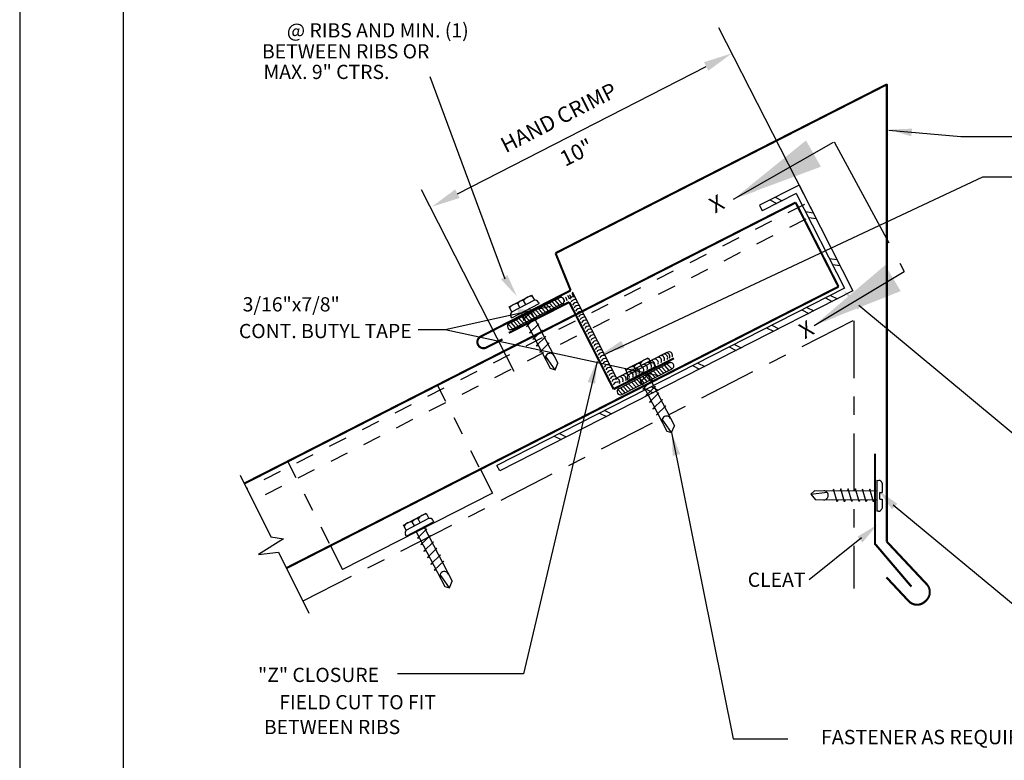
# Model space of a CAD drawing. Extents: x 18.2 to 26.7, y 0 to 11.
# Drawn here: x 18.2 to 23.6, y 2.7 to 6.7 of the extents above; entities that cross this region are included whole.
import ezdxf
from ezdxf.enums import TextEntityAlignment as Align

# ---------------------------------------------------------------- set-up
doc = ezdxf.new("R2010")
doc.units = 0
doc.header["$LTSCALE"] = 0.5
doc.header["$MEASUREMENT"] = 0
for name, pattern in [('CENTER', [2, 1.25, -0.25, 0.25, -0.25]), ('HIDDEN', [0.375, 0.25, -0.125]), ('PHANTOM', [2.5, 1.25, -0.25, 0.25, -0.25, 0.25, -0.25])]:
    doc.linetypes.add(name, pattern=pattern)
for name, color, linetype in [('BORDER', 8, 'CONTINUOUS'), ('DIM', 4, 'CONTINUOUS'), ('DWG', 2, 'CONTINUOUS')]:
    doc.layers.add(name, color=color, linetype=linetype)
doc.styles.add('ROMAN', font='romans.shx')
doc.styles.add('ROMANS', font='romans.shx', dxfattribs={"height": 0.5})
doc.styles.get("Standard").update_dxf_attribs({"font": 'simplex.shx'})
doc.dimstyles.new('DETAIL$7', dxfattribs={"dimscale": 2, "dimtxt": 0.125, "dimasz": 0.25, "dimexe": 0.0625, "dimexo": 0.125, "dimgap": 0.09, "dimtad": 0, "dimtih": 1, "dimtoh": 1, "dimdec": 5, "dimzin": 1, "dimdsep": 46, "dimlunit": 4, "dimtxsty": 'Standard', "dimcen": 0.09, "dimadec": 0, "dimazin": 0, "dimtfac": 1, "dimtdec": 5, "dimtofl": 0, "dimtmove": 0, "dimatfit": 3, "dimfxl": 0, "dimtolj": 1, "dimtzin": 1, "dimarcsym": 0})

msp = doc.modelspace()

# ---------------------------------------------------------------- linework, layer by layer
at = {"layer": 'BORDER'}
for p, q in [((18.204, 10.9575), (18.204, -0.0425)), ((18.7665, 10.52), (18.7665, 0.395))]:
    msp.add_line(p, q, dxfattribs=at)
at = {"layer": 'DIM', "linetype": 'ByBlock'}
for p, q in [((22.5099, 5.6949), (22.0062, 6.6819)), ((20.585, 5.7797), (21.9379, 6.4713)), ((20.8941, 4.8132), (20.3904, 5.8002))]:
    msp.add_line(p, q, dxfattribs=at)
at = {"layer": 'DIM'}
for p, q in [((20.8454, 5.3153), (20.4368, 6.4158)), ((22.9309, 6.1243), (23.3227, 6.0898)), ((23.3227, 6.0898), (24.0653, 6.0898)), ((21.3765, 4.9014), (23.4426, 5.8714)), ((23.4426, 5.8714), (24.0607, 5.8714)), ((21.0906, 5.1655), (20.5175, 5.04)), ((22.7681, 5.1735), (23.8465, 4.2773)), ((20.5175, 5.04), (20.3717, 5.04)), ((21.6775, 4.7889), (20.5175, 5.04)), ((21.3447, 4.8666), (20.9443, 3.1695)), ((21.75, 4.4814), (22.0843, 2.8155)), ((19.4024, 4.2502), (19.5699, 3.9149)), ((22.9553, 4.0887), (24.0337, 3.1925)), ((19.5699, 3.9149), (19.6393, 3.9039)), ((19.6393, 3.9039), (19.5032, 3.8173)), ((22.7819, 3.9086), (22.4979, 3.6809)), ((19.5032, 3.8173), (19.6115, 3.8316)), ((19.6115, 3.8316), (19.7774, 3.4994)), ((20.9443, 3.1695), (20.2582, 3.1695)), ((22.0843, 2.8155), (22.3823, 2.8155))]:
    msp.add_line(p, q, dxfattribs=at)
at = {"layer": 'DIM', "linetype": 'ByBlock'}
for points in [[(21.9261, 6.4946), (21.9498, 6.4481), (22.0773, 6.5425)], [(23.0583, 6.1332), (23.0531, 6.0918), (22.9315, 6.1281)], [(20.5731, 5.803), (20.5968, 5.7565), (20.4456, 5.7086)], [(22.1862, 5.8287), (22.2063, 5.7921), (22.0864, 5.7504)], [(20.8563, 5.3372), (20.8216, 5.314), (20.9087, 5.2216)], [(22.7906, 5.1787), (22.7614, 5.1489), (22.6867, 5.2515)], [(20.915, 5.111), (20.9117, 5.1526), (21.0382, 5.1416)], [(22.6223, 5.1445), (22.6434, 5.1085), (22.5249, 5.0631)], [(21.4934, 4.9415), (21.4762, 4.9795), (21.3708, 4.9088)], [(21.3336, 4.7456), (21.2932, 4.7561), (21.3448, 4.872)], [(21.52, 4.8066), (21.5352, 4.8455), (21.6441, 4.7804)], [(21.7966, 4.3634), (21.7558, 4.3546), (21.75, 4.4814)], [(22.9778, 4.0939), (22.9486, 4.0641), (22.8739, 4.1668)], [(22.7607, 3.915), (22.7878, 3.8833), (22.8694, 3.9806)]]:
    msp.add_solid(points, dxfattribs=at)
at = {"layer": 'DWG'}
for p, q in [((22.4429, 5.8261), (22.2278, 5.7166)), ((22.4429, 5.8261), (22.7358, 5.2512)), ((22.4282, 5.781), (22.2431, 5.6866)), ((22.285, 5.7457), (22.3227, 5.7272)), ((22.3129, 5.7599), (22.3506, 5.7414)), ((22.4282, 5.781), (22.6906, 5.2659)), ((22.2278, 5.7166), (22.2431, 5.6866)), ((22.4786, 5.6821), (22.5192, 5.6764)), ((22.4951, 5.6497), (22.5357, 5.6439)), ((22.6086, 5.4268), (22.6492, 5.4211)), ((22.6252, 5.3944), (22.6658, 5.3887)), ((22.6906, 5.2659), (20.7995, 4.3024)), ((22.7358, 5.2512), (20.8148, 4.2724)), ((20.8655, 5.1645), (20.9886, 5.2287)), ((20.88, 5.1367), (21.0031, 5.2009)), ((20.9563, 5.1765), (20.9449, 5.1985)), ((20.9886, 5.2287), (21.0034, 5.2004)), ((21.114, 5.2008), (21.1391, 5.174)), ((21.1289, 5.2084), (21.1541, 5.1816)), ((21.2082, 5.2464), (21.4497, 4.7776)), ((22.5862, 5.2127), (22.6239, 5.1942)), ((22.6142, 5.227), (22.6518, 5.2085)), ((20.8801, 5.1365), (20.8655, 5.1645)), ((20.8805, 5.1045), (21.0293, 5.1821)), ((20.9246, 5.16), (20.9132, 5.182)), ((20.9932, 5.1428), (20.9417, 5.093)), ((20.9775, 5.1533), (20.9768, 5.1547)), ((20.9775, 5.1533), (21.1309, 4.8591)), ((20.9841, 5.1407), (20.9932, 5.1428)), ((21.0093, 5.1474), (21.0344, 5.1207)), ((21.0243, 5.1551), (21.0494, 5.1283)), ((21.0249, 5.1905), (21.0293, 5.1821)), ((21.0392, 5.1627), (21.0643, 5.1359)), ((21.0542, 5.1703), (21.0793, 5.1435)), ((21.0691, 5.1779), (21.0943, 5.1512)), ((21.0841, 5.1855), (21.1092, 5.1588)), ((21.099, 5.1932), (21.1242, 5.1664)), ((22.4582, 5.1475), (22.4959, 5.129)), ((22.4861, 5.1617), (22.5238, 5.1432)), ((20.8805, 5.1045), (20.876, 5.1133)), ((20.9046, 5.0941), (20.9297, 5.0673)), ((20.9196, 5.1017), (20.9447, 5.075)), ((20.9334, 5.131), (20.933, 5.1319)), ((20.9334, 5.131), (21.0901, 4.8304)), ((20.9345, 5.1093), (20.9597, 5.0826)), ((20.9421, 5.0923), (20.9524, 5.0947)), ((20.9495, 5.117), (20.9746, 5.0902)), ((21.0118, 5.1082), (20.9602, 5.0584)), ((20.9644, 5.1246), (20.9896, 5.0978)), ((20.9794, 5.1322), (21.0045, 5.1054)), ((20.9943, 5.1398), (21.0195, 5.1131)), ((21.0021, 5.106), (21.0118, 5.1082)), ((20.8608, 5.0702), (20.8849, 5.0445)), ((20.8747, 5.0789), (20.8998, 5.0521)), ((20.8897, 5.0865), (20.9148, 5.0597)), ((20.9602, 5.0584), (20.9701, 5.0606)), ((21.0283, 5.0725), (20.9767, 5.0227)), ((21.047, 5.038), (20.9955, 4.9882)), ((21.0205, 5.0708), (21.0283, 5.0725)), ((21.0386, 5.0361), (21.047, 5.038)), ((22.2667, 5.0499), (22.3044, 5.0314)), ((22.2946, 5.0642), (22.3323, 5.0457)), ((20.9767, 5.0227), (20.9885, 5.0254)), ((20.9955, 4.9882), (21.0066, 4.9907)), ((21.0661, 5.0027), (21.0135, 4.9519)), ((21.0571, 5.0006), (21.0661, 5.0027)), ((21.0135, 4.9519), (21.0254, 4.9546)), ((21.0848, 4.9682), (21.0333, 4.9183)), ((21.0746, 4.9658), (21.0848, 4.9682)), ((22.0633, 4.9463), (22.1009, 4.9278)), ((22.0912, 4.9605), (22.1289, 4.942)), ((21.0333, 4.9183), (21.0424, 4.9215)), ((21.1162, 4.8225), (21.0649, 4.8949)), ((21.4447, 4.7741), (21.7302, 4.9195)), ((21.4993, 4.8234), (21.6224, 4.8876)), ((21.6224, 4.8876), (21.6372, 4.8593)), ((21.0901, 4.8304), (21.1162, 4.8225)), ((21.1162, 4.8225), (21.1309, 4.8591)), ((21.5139, 4.7954), (21.4993, 4.8234)), ((21.5138, 4.7956), (21.6369, 4.8597)), ((21.5142, 4.7634), (21.6631, 4.841)), ((21.5584, 4.8189), (21.547, 4.8409)), ((21.5901, 4.8354), (21.5787, 4.8574)), ((21.6587, 4.8494), (21.6631, 4.841)), ((21.6656, 4.823), (21.6908, 4.7962)), ((21.6806, 4.8306), (21.7057, 4.8038)), ((21.6955, 4.8382), (21.7207, 4.8115)), ((21.7105, 4.8458), (21.7356, 4.8191)), ((21.7255, 4.8535), (21.7506, 4.8267)), ((21.8642, 4.8448), (21.9019, 4.8264)), ((21.8921, 4.8591), (21.9298, 4.8406)), ((21.5142, 4.7634), (21.5098, 4.7722)), ((21.5609, 4.7696), (21.5861, 4.7429)), ((21.5672, 4.7899), (21.5668, 4.7908)), ((21.5672, 4.7899), (21.7239, 4.4893)), ((21.627, 4.8017), (21.5755, 4.7519)), ((21.5759, 4.7773), (21.601, 4.7505)), ((21.5909, 4.7849), (21.616, 4.7581)), ((21.6456, 4.7671), (21.594, 4.7173)), ((21.6058, 4.7925), (21.6309, 4.7657)), ((21.6113, 4.8122), (21.6106, 4.8136)), ((21.6113, 4.8122), (21.7647, 4.518)), ((21.6179, 4.7996), (21.627, 4.8017)), ((21.6208, 4.8001), (21.6459, 4.7734)), ((21.6357, 4.8077), (21.6609, 4.781)), ((21.6359, 4.7649), (21.6456, 4.7671)), ((21.6507, 4.8154), (21.6758, 4.7886)), ((19.6603, 4.3256), (20.4749, 4.7407)), ((21.4573, 4.7152), (21.4814, 4.6895)), ((21.4712, 4.7239), (21.4963, 4.6972)), ((21.4862, 4.7315), (21.5113, 4.7048)), ((21.5011, 4.7392), (21.5263, 4.7124)), ((21.5161, 4.7468), (21.5412, 4.72)), ((21.531, 4.7544), (21.5562, 4.7276)), ((21.546, 4.762), (21.5711, 4.7353)), ((21.5759, 4.7512), (21.5862, 4.7536)), ((21.594, 4.7173), (21.6039, 4.7195)), ((21.662, 4.7314), (21.6105, 4.6816)), ((21.6117, 4.7162), (21.6494, 4.6977)), ((21.6396, 4.7304), (21.6773, 4.7119)), ((21.6543, 4.7296), (21.662, 4.7314)), ((21.6105, 4.6816), (21.6223, 4.6843)), ((21.6808, 4.6969), (21.6293, 4.647)), ((21.6999, 4.6616), (21.6473, 4.6108)), ((21.6724, 4.695), (21.6808, 4.6969)), ((21.6909, 4.6595), (21.6999, 4.6616)), ((21.6293, 4.647), (21.6404, 4.6496)), ((21.6473, 4.6108), (21.6592, 4.6135)), ((21.7186, 4.6271), (21.6671, 4.5772)), ((21.7084, 4.6247), (21.7186, 4.6271)), ((21.358, 4.5869), (21.3957, 4.5684)), ((21.3859, 4.6011), (21.4236, 4.5827)), ((21.6671, 4.5772), (21.6762, 4.5804)), ((21.75, 4.4814), (21.6986, 4.5538)), ((21.75, 4.4814), (21.7647, 4.518)), ((21.1115, 4.4613), (21.1491, 4.4428)), ((21.1394, 4.4755), (21.1771, 4.457)), ((21.7239, 4.4893), (21.75, 4.4814)), ((20.8148, 4.2724), (20.7995, 4.3024)), ((20.71, 4.2793), (20.7751, 4.1515)), ((22.867, 4.2213), (22.8655, 4.0534)), ((22.867, 4.2213), (22.8768, 4.221)), ((22.8956, 4.2065), (22.8951, 4.1549)), ((20.7751, 4.1515), (19.9599, 3.7361)), ((22.5265, 4.165), (22.5073, 4.1457)), ((22.5073, 4.1457), (22.5953, 4.157)), ((22.5073, 4.1457), (22.5327, 4.1155)), ((22.8655, 4.162), (22.5265, 4.165)), ((22.6308, 4.1738), (22.6293, 4.1643)), ((22.6506, 4.1049), (22.6308, 4.1738)), ((22.6697, 4.1755), (22.6665, 4.1638)), ((22.6899, 4.1052), (22.6697, 4.1755)), ((22.7102, 4.1744), (22.7072, 4.1634)), ((22.73, 4.1055), (22.7102, 4.1744)), ((22.7495, 4.1747), (22.7463, 4.1631)), ((22.7693, 4.1058), (22.7495, 4.1747)), ((22.7888, 4.1725), (22.7861, 4.1627)), ((22.8085, 4.1036), (22.7888, 4.1725)), ((22.8273, 4.1726), (22.8245, 4.1624)), ((22.8478, 4.1037), (22.828, 4.1726)), ((22.8655, 4.162), (22.8665, 4.162)), ((22.8821, 4.1193), (22.8825, 4.155)), ((22.8825, 4.155), (22.8951, 4.1549)), ((22.8645, 4.1127), (22.5327, 4.1155)), ((22.6533, 4.115), (22.6506, 4.1049)), ((22.6923, 4.1141), (22.6899, 4.1052)), ((22.7322, 4.1138), (22.73, 4.1055)), ((22.7713, 4.1135), (22.7693, 4.1058)), ((22.8111, 4.1132), (22.8085, 4.1036)), ((22.8503, 4.1128), (22.8478, 4.1037)), ((22.8645, 4.1127), (22.866, 4.1126)), ((22.8821, 4.1193), (22.8948, 4.1192)), ((22.8948, 4.1192), (22.8944, 4.0677)), ((20.2916, 3.9783), (20.4146, 4.0425)), ((20.4146, 4.0425), (20.4294, 4.0142)), ((22.875, 4.0533), (22.8655, 4.0534)), ((20.3061, 3.9503), (20.2916, 3.9783)), ((20.3061, 3.9505), (20.4292, 4.0147)), ((20.3065, 3.9183), (20.4553, 3.9959)), ((20.3506, 3.9739), (20.3392, 3.9958)), ((20.3824, 3.9903), (20.3709, 4.0123)), ((20.4035, 3.9671), (20.4028, 3.9685)), ((20.4035, 3.9671), (20.5569, 3.6729)), ((20.4509, 4.0044), (20.4553, 3.9959)), ((20.3065, 3.9183), (20.302, 3.9271)), ((20.3594, 3.9448), (20.359, 3.9457)), ((20.3594, 3.9448), (20.5162, 3.6442)), ((20.4192, 3.9567), (20.3677, 3.9068)), ((20.4378, 3.922), (20.3863, 3.8722)), ((20.4101, 3.9546), (20.4192, 3.9567)), ((20.4281, 3.9198), (20.4378, 3.922)), ((19.8953, 3.8643), (19.9599, 3.7361)), ((20.3681, 3.9061), (20.3784, 3.9085)), ((20.3863, 3.8722), (20.3961, 3.8745)), ((20.4543, 3.8863), (20.4027, 3.8365)), ((20.4466, 3.8846), (20.4543, 3.8863)), ((20.4027, 3.8365), (20.4145, 3.8392)), ((20.473, 3.8518), (20.4215, 3.802)), ((20.4215, 3.802), (20.4326, 3.8045)), ((20.4921, 3.8165), (20.4396, 3.7657)), ((20.4646, 3.8499), (20.473, 3.8518)), ((20.4831, 3.8145), (20.4921, 3.8165)), ((20.4396, 3.7657), (20.4514, 3.7684)), ((20.5108, 3.782), (20.4593, 3.7322)), ((20.5006, 3.7797), (20.5108, 3.782)), ((20.4593, 3.7322), (20.4684, 3.7353)), ((20.5422, 3.6364), (20.4909, 3.7087)), ((20.5162, 3.6442), (20.5422, 3.6364)), ((20.5422, 3.6364), (20.5569, 3.6729))]:
    msp.add_line(p, q, dxfattribs=at)
at = {"layer": 'DWG', "linetype": 'HIDDEN', "ltscale": 0.5}
for p, q in [((22.472, 5.7216), (19.4393, 4.1764)), ((22.4795, 5.6407), (19.4803, 4.1126)), ((20.4749, 4.7407), (20.71, 4.2793)), ((19.6603, 4.3256), (19.8954, 3.8643))]:
    msp.add_line(p, q, dxfattribs=at)
at = {"layer": 'DWG', "linetype": 'CENTER', "ltscale": 0.5}
for p, q in [((22.7363, 5.0886), (19.7449, 3.5644)), ((22.7415, 5.0893), (22.7409, 3.6341))]:
    msp.add_line(p, q, dxfattribs=at)
at = {"layer": 'DWG', "const_width": 0.0117}
for points in [[(22.9201, 6.3737), (21.1187, 5.4563)], [(22.9201, 6.3737), (22.9201, 3.8881)], [(22.4244, 5.7316), (19.4256, 4.2037)], [(22.4244, 5.7316), (22.6576, 5.274)], [(21.1187, 5.4563), (21.201, 5.2538)], [(22.6576, 5.274), (19.6551, 3.7442)], [(21.201, 5.2538), (20.7118, 5.0031)], [(21.1932, 5.1903), (20.8641, 5.0226)], [(21.1932, 5.1903), (21.4343, 4.7171)], [(20.8303, 4.9881), (20.7422, 4.9432)], [(21.7632, 4.8847), (21.4343, 4.7171)], [(23.0541, 3.6435), (22.8558, 3.8765), (22.8558, 4.3658)], [(22.9201, 3.8881), (23.1375, 3.6563)], [(22.9181, 3.694), (23.0396, 3.5645)], [(23.1273, 3.5617), (23.1346, 3.5685)]]:
    msp.add_lwpolyline(points, dxfattribs=at)
at = {"layer": 'DWG'}
for points in [[(20.8823, 5.0431), (21.1562, 5.1827, 1), (21.1402, 5.2142), (20.8662, 5.0745, 1)], [(21.4788, 4.6882), (21.7528, 4.8278, 1), (21.7368, 4.8592), (21.4628, 4.7196, 1)]]:
    msp.add_lwpolyline(points, format="xyb", close=True, dxfattribs=at)
for points, const_width in [([(20.7118, 5.0031, 1), (20.7422, 4.9432, 1)], 0.0117), ([(23.1346, 3.5685, 0.414953), (23.1375, 3.6563, 0.414953)], 0.011), ([(23.0396, 3.5645, 0.414214), (23.1273, 3.5617, 0.414214)], 0.0117)]:
    msp.add_lwpolyline(points, format="xyb", dxfattribs=dict(at, const_width=const_width))
for centre, radius, start, end in [((20.9427, 5.1639), 0.0346, 86.4447, 148.6169), ((20.9915, 5.166), 0.0568, 89.8845, 145.1772), ((21.0076, 5.1812), 0.0196, 28.2705, 102.4974), ((21.1423, 5.191), 0.0252, 3.025, 52.4248), ((21.1566, 5.1967), 0.0252, 3.025, 52.4248), ((21.1689, 5.2051), 0.0252, 3.025, 52.4248), ((21.1787, 5.2095), 0.0252, 3.025, 52.4248), ((21.2161, 5.1969), 0.0228, 73.5391, 157.7754), ((21.2243, 5.1809), 0.0228, 73.5391, 157.7754), ((21.191, 5.2179), 0.0252, 3.025, 52.4248), ((20.9123, 5.1292), 0.0528, 89.0522, 146.0095), ((21.2325, 5.1649), 0.0228, 73.5391, 157.7754), ((21.2407, 5.1489), 0.0228, 73.5391, 157.7754), ((21.2489, 5.1329), 0.0228, 73.5391, 157.7754), ((20.8936, 5.1221), 0.0196, 132.5643, 206.7912), ((21.2571, 5.1169), 0.0228, 73.5391, 157.7754), ((21.2653, 5.1009), 0.0228, 73.5391, 157.7754), ((21.2735, 5.0848), 0.0228, 73.5391, 157.7754), ((21.2817, 5.0688), 0.0228, 73.5391, 157.7754), ((21.2899, 5.0528), 0.0228, 73.5391, 157.7754), ((21.2981, 5.0368), 0.0228, 73.5391, 157.7754), ((21.3063, 5.0208), 0.0228, 73.5391, 157.7754), ((21.3145, 5.0048), 0.0228, 73.5391, 157.7754), ((21.3227, 4.9888), 0.0228, 73.5391, 157.7754), ((21.3309, 4.9727), 0.0228, 73.5391, 157.7754), ((21.3391, 4.9567), 0.0228, 73.5391, 157.7754), ((21.3473, 4.9407), 0.0228, 73.5391, 157.7754), ((21.3555, 4.9247), 0.0228, 73.5391, 157.7754), ((21.3637, 4.9087), 0.0228, 73.5391, 157.7754), ((21.0883, 4.8873), 0.0247, 25.258, 208.4559), ((21.3719, 4.8927), 0.0228, 73.5391, 157.7754), ((21.3801, 4.8767), 0.0228, 73.5391, 157.7754), ((21.3883, 4.8607), 0.0228, 73.5391, 157.7754), ((21.6253, 4.8249), 0.0568, 89.8845, 145.1772), ((21.6585, 4.8608), 0.0193, 332.9231, 94.8507), ((21.6764, 4.8709), 0.0193, 332.9231, 94.8507), ((21.6924, 4.8799), 0.0193, 332.9231, 94.8507), ((21.7095, 4.8879), 0.0193, 332.9231, 94.8507), ((21.7213, 4.8944), 0.0193, 332.9231, 94.8507), ((21.7352, 4.901), 0.0193, 332.9231, 94.8507), ((21.3965, 4.8446), 0.0228, 73.5391, 157.7754), ((21.4047, 4.8286), 0.0228, 73.5391, 157.7754), ((21.4129, 4.8126), 0.0228, 73.5391, 157.7754), ((21.5461, 4.7881), 0.0528, 89.0522, 146.0095), ((21.5765, 4.8228), 0.0346, 86.4447, 148.6169), ((21.5567, 4.8103), 0.0193, 332.9231, 94.8507), ((21.5791, 4.8221), 0.0193, 332.9231, 94.8507), ((21.5994, 4.8326), 0.0193, 332.9231, 94.8507), ((21.6208, 4.8431), 0.0193, 332.9231, 94.8507), ((21.6414, 4.8401), 0.0196, 28.2705, 102.4974), ((21.6391, 4.8512), 0.0193, 332.9231, 94.8507), ((21.4211, 4.7966), 0.0228, 73.5391, 157.7754), ((21.4293, 4.7806), 0.0228, 73.5391, 157.7754), ((21.4375, 4.7646), 0.0228, 73.5391, 157.7754), ((21.4456, 4.7486), 0.0228, 73.5391, 157.7754), ((21.4487, 4.7563), 0.0193, 332.9231, 94.8507), ((21.4669, 4.7655), 0.0193, 332.9231, 94.8507), ((21.4829, 4.7726), 0.0193, 332.9231, 94.8507), ((21.5009, 4.7812), 0.0193, 332.9231, 94.8507), ((21.5274, 4.781), 0.0196, 132.5643, 206.7912), ((21.5218, 4.7912), 0.0193, 332.9231, 94.8507), ((21.5391, 4.7994), 0.0193, 332.9231, 94.8507), ((21.4538, 4.7326), 0.0228, 73.5391, 157.7754), ((21.7221, 4.5461), 0.0247, 25.258, 208.4559), ((22.8764, 4.2014), 0.0196, 14.5403, 88.7672), ((22.5775, 4.1398), 0.0247, 267.234, 90.4319), ((20.4176, 3.9798), 0.0568, 89.8845, 145.1772), ((22.875, 4.073), 0.0196, 270.2465, 344.4734), ((20.3383, 3.943), 0.0528, 89.0522, 146.0095), ((20.3687, 3.9778), 0.0346, 86.4447, 148.6169), ((20.4336, 3.9951), 0.0196, 28.2705, 102.4974), ((20.3196, 3.936), 0.0196, 132.5643, 206.7912), ((20.5144, 3.7011), 0.0247, 25.258, 208.4559)]:
    msp.add_arc(centre, radius, start, end, dxfattribs=at)
at = {"layer": 'DWG', "linetype": 'ByBlock'}
for p in [(22.9201, 6.3737), (21.1927, 5.492)]:
    msp.add_point(p, dxfattribs=at)

# ---------------------------------------------------------------- texts
at = {"layer": 'DIM', "style": 'ROMANS'}
for s, height, p in [('@ RIBS AND MIN. (1)', 0.077323, (20.6464, 6.6676)), ('BETWEEN RIBS OR', 0.077323, (20.4323, 6.5536)), ('MAX. 9" CTRS.', 0.077323, (20.2151, 6.4418)), ('3/16"x7/8"', 0.07732, (19.9448, 5.1781)), ('CONT. BUTYL TAPE', 0.077323, (20.3361, 5.0329)), ('CLEAT', 0.07732, (22.478, 3.6809)), ('"Z" CLOSURE', 0.077323, (20.1584, 3.1635)), ('FIELD CUT TO FIT', 0.077323, (20.4683, 3.0151)), ('BETWEEN RIBS', 0.077323, (20.2739, 2.8802))]:
    msp.add_text(s, height=height, dxfattribs=at).set_placement(p, align=Align.MIDDLE_RIGHT)
at = {"layer": 'DIM', "linetype": 'ByBlock'}
for s, p in [('HAND CRIMP', (21.1408, 6.1836)), ('10"', (21.2378, 5.9941))]:
    msp.add_text(s, height=0.08446, rotation=27.0405, dxfattribs=at).set_placement(p, align=Align.MIDDLE)
at = {"layer": 'DIM', "style": 'ROMAN'}
for p in [(22.0001, 5.7154), (22.4875, 5.032)]:
    msp.add_text('X', height=0.0861, rotation=29.4305, dxfattribs=at).set_placement(p, align=Align.MIDDLE)
at = {"layer": 'DIM', "insert": (22.5623, 2.8155), "char_height": 0.07825, "attachment_point": 4}
msp.add_mtext('FASTENER AS REQUIRED', dxfattribs=at)

# ---------------------------------------------------------------- leaders
at = {"layer": 'DIM', "linetype": 'PHANTOM'}
for points in [[(22.0869, 5.7503), (22.6332, 6.0614), (23.0146, 5.3572)], [(22.5249, 5.0632), (23.0146, 5.3572)]]:
    msp.add_leader(points, dimstyle='DETAIL$7', dxfattribs=at)

doc.saveas('drawing.dxf')
